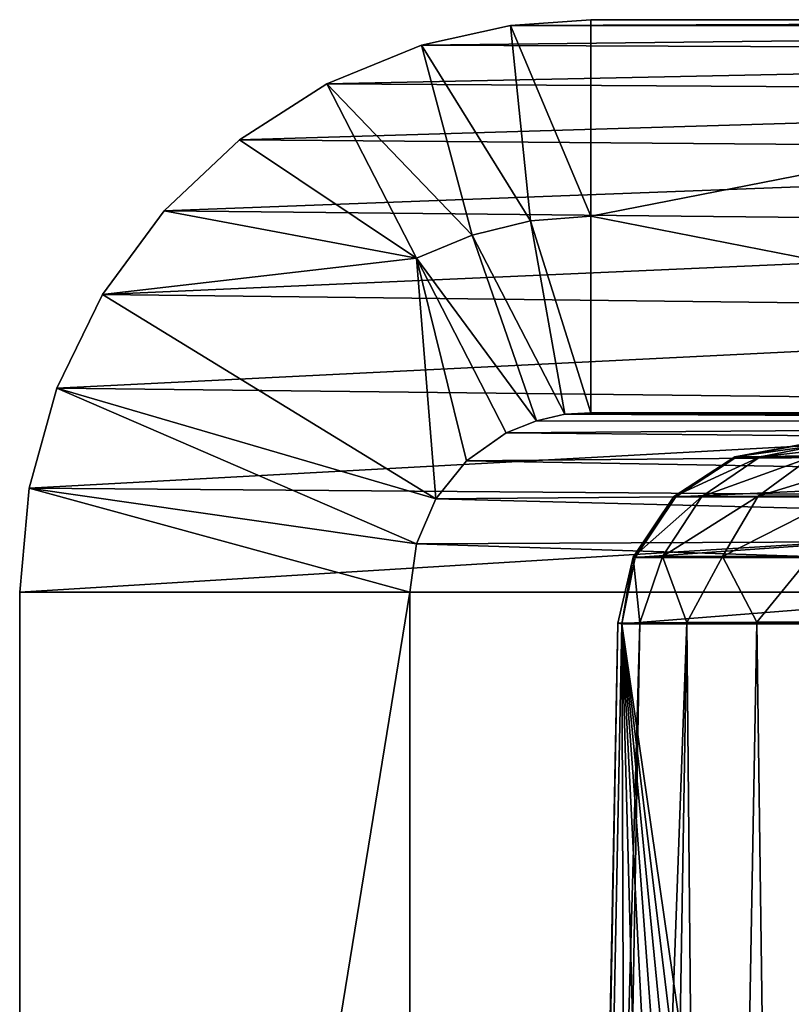
# Model space of a CAD drawing. Units: feet. Extents: x -1.5 to 14.4, y -6 to 2.4.
# Drawn here: x 10.6 to 10.8, y -1.7 to -1.5 of the extents above; entities that cross this region are included whole.
import ezdxf

# ---------------------------------------------------------------- set-up
doc = ezdxf.new("R2010")
doc.units = ezdxf.units.FT
doc.header["$MEASUREMENT"] = 0
doc.layers.get('0').update_dxf_attribs({"color": 255})
doc.layers.add('AFUWA-3-ARPM', color=4, linetype='Continuous')
doc.layers.add('AFUWA-P', color=2, linetype='Continuous')

# ---------------------------------------------------------------- blocks, each defined once
blk = doc.blocks.new('A$C1DAA41BC')
at = {"linetype": 'Continuous', "lineweight": 0}
for p, q in [((2.51, 0.71319), (2.49561, 0.70998)), ((2.49561, 0.70998), (2.51, 0.71319)), ((2.51, 0.71319), (2.52298, 0.7141)), ((2.51, 0.71319), (2.52298, 0.7141)), ((2.51, 0.71319), (2.75003, 0.71289)), ((2.52298, 0.7141), (2.76484, 0.7141)), ((2.76484, 0.7141), (2.52298, 0.7141)), ((2.48036, 0.70376), (2.49561, 0.70998)), ((2.49561, 0.70998), (2.48036, 0.70376)), ((2.73483, 0.70902), (2.49561, 0.70998)), ((2.48036, 0.70376), (2.46627, 0.69468)), ((2.48036, 0.70376), (2.46627, 0.69468)), ((2.48036, 0.70376), (2.71995, 0.70228)), ((2.45408, 0.68323), (2.46627, 0.69468)), ((2.45408, 0.68323), (2.46627, 0.69468)), ((2.70616, 0.69274), (2.46627, 0.69468)), ((2.44412, 0.66969), (2.45408, 0.68323)), ((2.44412, 0.66969), (2.45408, 0.68323)), ((2.69424, 0.68072), (2.45408, 0.68323)), ((2.43676, 0.65455), (2.44412, 0.66969)), ((2.44412, 0.66969), (2.43676, 0.65455)), ((2.68476, 0.66684), (2.44412, 0.66969)), ((2.43676, 0.65455), (2.43226, 0.63838)), ((2.43676, 0.65455), (2.43226, 0.63838)), ((2.43676, 0.65455), (2.67808, 0.65184)), ((2.43073, 0.6216), (2.43226, 0.63838)), ((2.43226, 0.63838), (2.43073, 0.6216)), ((2.43226, 0.63838), (2.56333, 0.63738)), ((2.43073, 0.6216), (2.56305, 0.6216)), ((2.43073, 0.23432), (2.43073, 0.6216)), ((2.43073, 0.6216), (2.56305, 0.6216))]:
    blk.add_line(p, q, dxfattribs=at)

msp = doc.modelspace()

# ---------------------------------------------------------------- linework, layer by layer
at = {"layer": 'AFUWA-3-ARPM'}
for points in [[(10.73557, -1.55218, 14.91315), (10.72259, -1.52134, 14.91369), (10.73557, -1.52043, 14.91315)], [(10.73557, -1.52043, 14.91315), (10.72259, -1.52134, 14.91369), (10.97744, -1.52043, 16.88298)], [(10.97744, -1.52043, 16.88298), (10.72259, -1.52134, 14.91369), (10.96262, -1.52164, 16.8848)], [(10.73557, -1.52043, 14.91315), (10.89765, -1.52043, 14.91315), (10.73557, -1.55218, 14.91315)], [(10.89765, -1.58393, 14.91315), (10.73557, -1.55218, 14.91315), (10.89765, -1.52043, 14.91315)], [(10.73557, -1.52043, 14.91315), (10.97744, -1.52043, 16.88298), (10.89765, -1.52043, 14.91315)], [(10.70821, -1.52455, 14.91426), (10.72259, -1.52134, 14.91369), (10.72587, -1.55295, 14.91314)], [(10.72259, -1.52134, 14.91369), (10.70821, -1.52455, 14.91426), (10.96262, -1.52164, 16.8848)], [(10.96262, -1.52164, 16.8848), (10.70821, -1.52455, 14.91426), (10.94742, -1.52551, 16.88667)], [(10.72259, -1.52134, 14.91369), (10.73557, -1.55218, 14.91315), (10.72587, -1.55295, 14.91314)], [(10.69296, -1.53077, 14.91479), (10.70821, -1.52455, 14.91426), (10.71642, -1.55523, 14.91311)], [(10.69296, -1.53077, 14.91479), (10.94742, -1.52551, 16.88667), (10.70821, -1.52455, 14.91426)], [(10.69296, -1.53077, 14.91479), (10.93254, -1.53224, 16.8885), (10.94742, -1.52551, 16.88667)], [(10.72587, -1.55295, 14.91314), (10.71642, -1.55523, 14.91311), (10.70821, -1.52455, 14.91426)], [(10.67886, -1.53984, 14.91652), (10.93254, -1.53224, 16.8885), (10.69296, -1.53077, 14.91479)], [(10.69296, -1.53077, 14.91479), (10.70744, -1.55897, 14.91302), (10.67886, -1.53984, 14.91652)], [(10.69296, -1.53077, 14.91479), (10.71642, -1.55523, 14.91311), (10.70744, -1.55897, 14.91302)], [(10.67886, -1.53984, 14.91652), (10.91876, -1.54179, 16.89019), (10.93254, -1.53224, 16.8885)], [(10.91876, -1.54179, 16.89019), (10.67886, -1.53984, 14.91652), (10.66668, -1.5513, 14.91802)], [(10.66668, -1.5513, 14.91802), (10.67886, -1.53984, 14.91652), (10.70744, -1.55897, 14.91302)], [(10.90683, -1.5538, 16.89165), (10.91876, -1.54179, 16.89019), (10.66668, -1.5513, 14.91802)], [(10.66668, -1.5513, 14.91802), (10.65671, -1.56484, 14.91924), (10.90683, -1.5538, 16.89165)], [(10.70744, -1.55897, 14.91302), (10.65671, -1.56484, 14.91924), (10.66668, -1.5513, 14.91802)], [(10.72587, -1.55295, 14.91314), (10.73557, -1.55218, 14.91315), (10.73557, -1.58393, 14.91315)], [(10.89765, -1.58393, 14.91315), (10.73557, -1.58393, 14.91315), (10.73557, -1.55218, 14.91315)], [(10.90683, -1.5538, 16.89165), (10.65671, -1.56484, 14.91924), (10.89736, -1.56769, 16.89282)], [(10.71642, -1.55523, 14.91311), (10.72587, -1.55295, 14.91314), (10.73139, -1.58418, 14.9126)], [(10.73557, -1.58393, 14.91315), (10.73139, -1.58418, 14.9126), (10.72587, -1.55295, 14.91314)], [(10.72684, -1.58526, 14.91197), (10.70744, -1.55897, 14.91302), (10.71642, -1.55523, 14.91311)], [(10.71642, -1.55523, 14.91311), (10.73139, -1.58418, 14.9126), (10.72684, -1.58526, 14.91197)], [(10.65671, -1.56484, 14.91924), (10.70744, -1.55897, 14.91302), (10.71055, -1.59785, 14.91263)], [(10.72684, -1.58526, 14.91197), (10.72191, -1.58717, 14.91124), (10.70744, -1.55897, 14.91302)], [(10.70744, -1.55897, 14.91302), (10.72191, -1.58717, 14.91124), (10.7155, -1.59172, 14.91202)], [(10.7155, -1.59172, 14.91202), (10.71055, -1.59785, 14.91263), (10.70744, -1.55897, 14.91302)], [(10.89736, -1.56769, 16.89282), (10.65671, -1.56484, 14.91924), (10.64935, -1.57998, 14.92015)], [(10.64935, -1.57998, 14.92015), (10.65671, -1.56484, 14.91924), (10.71055, -1.59785, 14.91263)], [(10.89736, -1.56769, 16.89282), (10.64935, -1.57998, 14.92015), (10.89067, -1.58269, 16.89364)], [(10.64485, -1.59614, 14.9207), (10.89067, -1.58269, 16.89364), (10.64935, -1.57998, 14.92015)], [(10.64485, -1.59614, 14.9207), (10.64935, -1.57998, 14.92015), (10.70742, -1.6051, 14.91302)], [(10.70742, -1.6051, 14.91302), (10.64935, -1.57998, 14.92015), (10.71055, -1.59785, 14.91263)], [(10.88683, -1.598, 16.89411), (10.89067, -1.58269, 16.89364), (10.64485, -1.59614, 14.9207)], [(10.73139, -1.58418, 14.9126), (10.96855, -1.58535, 16.88408), (10.72684, -1.58526, 14.91197)], [(10.73139, -1.58418, 14.9126), (10.97744, -1.58393, 16.88298), (10.96855, -1.58535, 16.88408)], [(10.73139, -1.58418, 14.9126), (10.73557, -1.58393, 14.91315), (10.97744, -1.58393, 16.88298)], [(10.89765, -1.58393, 14.91315), (10.97744, -1.58393, 16.88298), (10.73557, -1.58393, 14.91315)], [(10.72684, -1.58526, 14.91197), (10.96855, -1.58535, 16.88408), (10.72191, -1.58717, 14.91124)], [(10.96855, -1.58535, 16.88408), (10.96052, -1.58946, 16.88506), (10.72191, -1.58717, 14.91124)], [(10.7155, -1.59172, 14.91202), (10.72191, -1.58717, 14.91124), (10.96052, -1.58946, 16.88506)], [(10.75887, -1.59107, 15.02039), (10.76958, -1.58905, 15.02132), (10.77319, -1.58905, 15.00306)], [(10.77319, -1.58905, 15.00306), (10.76296, -1.59106, 14.99981), (10.75887, -1.59107, 15.02039)], [(10.7592, -1.59108, 15.04137), (10.76958, -1.58905, 15.02132), (10.75887, -1.59107, 15.02039)], [(10.76958, -1.58905, 15.02132), (10.7592, -1.59108, 15.04137), (10.76988, -1.58905, 15.04006)], [(10.7592, -1.59108, 15.04137), (10.89331, -1.59108, 16.13364), (10.90399, -1.58905, 16.13232)], [(10.7592, -1.59108, 15.04137), (10.90399, -1.58905, 16.13232), (10.76988, -1.58905, 15.04006)], [(10.76296, -1.59106, 14.99981), (10.77319, -1.58905, 15.00306), (10.78057, -1.58905, 14.98589)], [(10.78057, -1.58905, 14.98589), (10.77127, -1.59106, 14.98056), (10.76296, -1.59106, 14.99981)], [(10.96052, -1.58946, 16.88506), (10.95415, -1.59588, 16.88584), (10.7155, -1.59172, 14.91202)], [(10.95415, -1.59588, 16.88584), (10.71055, -1.59785, 14.91263), (10.7155, -1.59172, 14.91202)], [(10.75887, -1.59107, 15.02039), (10.76296, -1.59106, 14.99981), (10.749, -1.59747, 15.0195)], [(10.76296, -1.59106, 14.99981), (10.7535, -1.59745, 14.99688), (10.749, -1.59747, 15.0195)], [(10.74934, -1.59751, 15.04258), (10.75887, -1.59107, 15.02039), (10.749, -1.59747, 15.0195)], [(10.75887, -1.59107, 15.02039), (10.74934, -1.59751, 15.04258), (10.7592, -1.59108, 15.04137)], [(10.89331, -1.59108, 16.13364), (10.74934, -1.59751, 15.04258), (10.88345, -1.59751, 16.13485)], [(10.89331, -1.59108, 16.13364), (10.7592, -1.59108, 15.04137), (10.74934, -1.59751, 15.04258)], [(10.76296, -1.59106, 14.99981), (10.77127, -1.59106, 14.98056), (10.7535, -1.59745, 14.99688)], [(10.76265, -1.59743, 14.9757), (10.7535, -1.59745, 14.99688), (10.77127, -1.59106, 14.98056)], [(10.78343, -1.59106, 14.96347), (10.76265, -1.59743, 14.9757), (10.77127, -1.59106, 14.98056)], [(10.77602, -1.59742, 14.95692), (10.76265, -1.59743, 14.9757), (10.78343, -1.59106, 14.96347)], [(10.64485, -1.59614, 14.9207), (10.64333, -1.61293, 14.92089), (10.88683, -1.598, 16.89411)], [(10.64333, -1.61293, 14.92089), (10.64485, -1.59614, 14.9207), (10.70636, -1.61293, 14.91315)], [(10.64485, -1.59614, 14.9207), (10.70742, -1.6051, 14.91302), (10.70636, -1.61293, 14.91315)], [(10.71055, -1.59785, 14.91263), (10.95415, -1.59588, 16.88584), (10.95006, -1.60397, 16.88634)], [(10.64333, -1.61293, 14.92089), (10.88563, -1.61293, 16.89426), (10.88683, -1.598, 16.89411)], [(10.95006, -1.60397, 16.88634), (10.70742, -1.6051, 14.91302), (10.71055, -1.59785, 14.91263)], [(10.7535, -1.59745, 14.99688), (10.74241, -1.60725, 15.01891), (10.749, -1.59747, 15.0195)], [(10.7535, -1.59745, 14.99688), (10.74718, -1.60719, 14.99492), (10.74241, -1.60725, 15.01891)], [(10.74278, -1.60733, 15.04338), (10.749, -1.59747, 15.0195), (10.74241, -1.60725, 15.01891)], [(10.749, -1.59747, 15.0195), (10.74278, -1.60733, 15.04338), (10.74934, -1.59751, 15.04258)], [(10.88345, -1.59751, 16.13485), (10.74934, -1.59751, 15.04258), (10.74278, -1.60733, 15.04338)], [(10.88345, -1.59751, 16.13485), (10.74278, -1.60733, 15.04338), (10.87689, -1.60733, 16.13565)], [(10.76265, -1.59743, 14.9757), (10.74718, -1.60719, 14.99492), (10.7535, -1.59745, 14.99688)], [(10.75688, -1.60716, 14.97246), (10.74718, -1.60719, 14.99492), (10.76265, -1.59743, 14.9757)], [(10.77602, -1.59742, 14.95692), (10.75688, -1.60716, 14.97246), (10.76265, -1.59743, 14.9757)], [(10.77106, -1.60714, 14.95253), (10.75688, -1.60716, 14.97246), (10.77602, -1.59742, 14.95692)], [(10.94865, -1.61293, 16.88652), (10.70636, -1.61293, 14.91315), (10.70742, -1.6051, 14.91302)], [(10.94865, -1.61293, 16.88652), (10.70742, -1.6051, 14.91302), (10.95006, -1.60397, 16.88634)], [(10.74241, -1.60725, 15.01891), (10.73996, -1.61796, 15.02146), (10.74058, -1.61806, 15.04365)], [(10.74241, -1.60725, 15.01891), (10.7435, -1.61788, 14.99954), (10.73996, -1.61796, 15.02146)], [(10.74058, -1.61806, 15.04365), (10.74278, -1.60733, 15.04338), (10.74241, -1.60725, 15.01891)], [(10.74058, -1.61806, 15.04365), (10.87689, -1.60733, 16.13565), (10.74278, -1.60733, 15.04338)], [(10.87469, -1.61806, 16.13592), (10.87689, -1.60733, 16.13565), (10.74058, -1.61806, 15.04365)], [(10.7435, -1.61788, 14.99954), (10.74241, -1.60725, 15.01891), (10.74718, -1.60719, 14.99492)], [(10.7435, -1.61788, 14.99954), (10.74718, -1.60719, 14.99492), (10.75108, -1.61783, 14.97868)], [(10.75688, -1.60716, 14.97246), (10.75108, -1.61783, 14.97868), (10.74718, -1.60719, 14.99492)], [(10.75108, -1.61783, 14.97868), (10.75688, -1.60716, 14.97246), (10.76243, -1.6178, 14.95961)], [(10.77106, -1.60714, 14.95253), (10.76243, -1.6178, 14.95961), (10.75688, -1.60716, 14.97246)], [(10.76243, -1.6178, 14.95961), (10.77106, -1.60714, 14.95253), (10.77714, -1.6178, 14.94301)], [(10.64333, -2.0002, 14.92089), (10.64333, -1.61293, 14.92089), (10.70636, -1.61293, 14.91315)], [(10.64333, -2.0002, 14.92089), (10.70636, -1.61293, 14.91315), (10.70636, -2.0002, 14.91315)], [(10.88563, -1.61293, 16.89426), (10.64333, -1.61293, 14.92089), (10.64333, -2.0002, 14.92089)], [(10.64333, -2.0002, 14.92089), (10.88563, -2.0002, 16.89426), (10.88563, -1.61293, 16.89426)], [(10.70636, -2.0002, 14.91315), (10.70636, -1.61293, 14.91315), (10.94865, -1.61293, 16.88652)], [(10.70636, -2.0002, 14.91315), (10.94865, -1.61293, 16.88652), (10.94865, -2.0002, 16.88652)], [(10.7435, -1.61788, 14.99954), (10.73196, -2.02919, 15.01277), (10.73996, -1.61796, 15.02146)], [(10.7435, -1.61788, 14.99954), (10.73612, -2.02919, 14.98978), (10.73196, -2.02919, 15.01277)], [(10.73996, -1.61796, 15.02146), (10.73196, -2.02919, 15.01277), (10.73246, -2.0292, 15.03648)], [(10.73996, -1.61796, 15.02146), (10.73246, -2.0292, 15.03648), (10.74058, -1.61806, 15.04365)], [(10.75108, -1.61783, 14.97868), (10.73612, -2.02919, 14.98978), (10.7435, -1.61788, 14.99954)], [(10.74427, -2.02919, 14.96898), (10.73612, -2.02919, 14.98978), (10.75108, -1.61783, 14.97868)], [(10.75108, -1.61783, 14.97868), (10.75496, -2.0292, 14.95155), (10.74427, -2.02919, 14.96898)], [(10.76243, -1.6178, 14.95961), (10.75496, -2.0292, 14.95155), (10.75108, -1.61783, 14.97868)], [(10.76795, -2.0292, 14.93672), (10.75496, -2.0292, 14.95155), (10.76243, -1.6178, 14.95961)], [(10.77714, -1.6178, 14.94301), (10.76795, -2.0292, 14.93672), (10.76243, -1.6178, 14.95961)], [(10.76795, -2.0292, 14.93672), (10.77714, -1.6178, 14.94301), (10.78422, -2.02919, 14.92373)], [(10.74058, -1.61806, 15.04365), (10.73246, -2.0292, 15.03648), (10.74211, -2.0292, 15.11505)], [(10.75176, -2.0292, 15.19363), (10.76141, -2.0292, 15.27221), (10.74058, -1.61806, 15.04365)], [(10.75176, -2.0292, 15.19363), (10.74058, -1.61806, 15.04365), (10.74211, -2.0292, 15.11505)], [(10.74058, -1.61806, 15.04365), (10.77106, -2.0292, 15.35078), (10.7807, -2.0292, 15.42936)], [(10.76141, -2.0292, 15.27221), (10.77106, -2.0292, 15.35078), (10.74058, -1.61806, 15.04365)], [(10.74058, -1.61806, 15.04365), (10.79035, -2.0292, 15.50794), (10.8, -2.0292, 15.58651)], [(10.7807, -2.0292, 15.42936), (10.79035, -2.0292, 15.50794), (10.74058, -1.61806, 15.04365)], [(10.74058, -1.61806, 15.04365), (10.8, -2.0292, 15.58651), (10.87469, -1.61806, 16.13592)]]:
    msp.add_3dface(points, dxfattribs=at)

# ---------------------------------------------------------------- block references
at = {"layer": 'AFUWA-P'}
msp.add_blockref('A$C1DAA41BC', (8.21259, -2.23453), dxfattribs=at)

doc.saveas('drawing.dxf')
